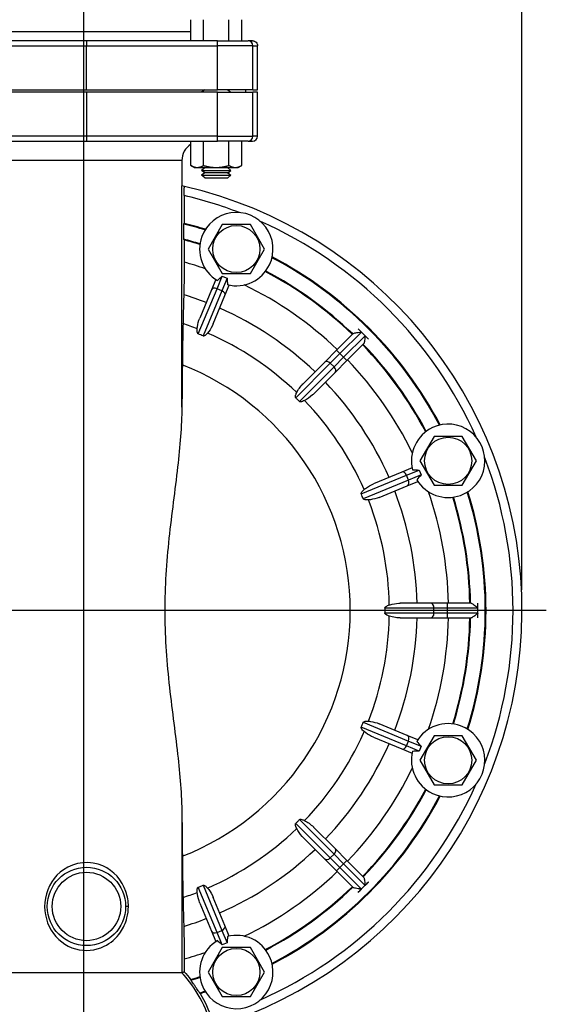
# Paper-space layout 'layout 1' of a CAD drawing. Units: inches. Extents: x -8.9 to 7.9, y 4.7 to 16.6.
# Drawn here: x -5.1 to -3.9, y 12.3 to 14.7 of the extents above; entities that cross this region are included whole.
import ezdxf

# ---------------------------------------------------------------- set-up
doc = ezdxf.new("R2010")
doc.units = ezdxf.units.IN
doc.header["$MEASUREMENT"] = 0
doc.layers.add('AM_BL', color=1, linetype='CONTINUOUS')
doc.layers.add('DIM', color=1, linetype='CONTINUOUS')
doc.layers.add('AM_VIS', color=7, linetype='CONTINUOUS', lineweight=30)
doc.styles.add('ROMANS', font='romans.shx', dxfattribs={"height": 0.125})
doc.dimstyles.new('AM_ANSI', dxfattribs={"dimtxt": 0.09375, "dimasz": 0.1, "dimexe": 0.1, "dimexo": 0.05, "dimgap": 0.06, "dimtad": 0, "dimtih": 1, "dimtoh": 1, "dimdec": 4, "dimzin": 7, "dimdsep": 46, "dimtxsty": 'ROMANS', "dimcen": 0, "dimclrd": 256, "dimclre": 256, "dimclrt": 2, "dimadec": 0, "dimazin": 2, "dimtp": 0.1, "dimtm": 0.1, "dimtfac": 0.71, "dimtdec": 4, "dimtofl": 0, "dimtmove": 0, "dimatfit": 3, "dimfxl": 0, "dimtolj": 1, "dimtzin": 7, "dimlwd": -1, "dimlwe": -1, "dimarcsym": 0})

# ---------------------------------------------------------------- blocks, each defined once
blk = doc.blocks.new('*D9')
at = {"layer": 'DIM'}
for p, q in [((-4.9761, 15.2355), (-4.9761, 15.4707)), ((-3.9271, 13.2881), (-3.9271, 15.4707)), ((-4.8761, 15.3707), (-4.6634, 15.3707)), ((-4.0271, 15.3707), (-4.2398, 15.3707))]:
    blk.add_line(p, q, dxfattribs=at)
for points in [[(-4.8761, 15.3873), (-4.8761, 15.354), (-4.9761, 15.3707)], [(-4.0271, 15.3873), (-4.0271, 15.354), (-3.9271, 15.3707)]]:
    blk.add_solid(points, dxfattribs=at)
at = {"layer": 'DIM', "color": 2, "insert": (-4.4516, 15.3707), "char_height": 0.125, "attachment_point": 5, "style": 'ROMANS'}
blk.add_mtext('\\A1;142', dxfattribs=at)
blk = doc.blocks.new('*D27')
at = {"layer": 'DIM'}
for p, q in [((-6.6093, 13.5553), (-6.6093, 15.7784)), ((-3.9271, 13.2881), (-3.9271, 15.7784)), ((-6.5093, 15.6784), (-5.4889, 15.6784)), ((-4.0271, 15.6784), (-5.0475, 15.6784))]:
    blk.add_line(p, q, dxfattribs=at)
for points in [[(-6.5093, 15.6951), (-6.5093, 15.6617), (-6.6093, 15.6784)], [(-4.0271, 15.6951), (-4.0271, 15.6617), (-3.9271, 15.6784)]]:
    blk.add_solid(points, dxfattribs=at)
at = {"layer": 'DIM', "color": 2, "insert": (-5.2682, 15.6784), "char_height": 0.125, "attachment_point": 5, "style": 'ROMANS'}
blk.add_mtext('\\A1;363', dxfattribs=at)

psp = doc.layouts.new('layout 1')

# ---------------------------------------------------------------- linework, layer by layer
at = {"layer": 'AM_BL'}
for p, q in [((-4.9761, 11.077), (-4.9761, 15.1855)), ((-3.8689, 13.2381), (-6.2999, 13.2381))]:
    psp.add_line(p, q, dxfattribs=at)
at = {"layer": 'AM_VIS'}
for p, q in [((-4.7202, 14.6034), (-4.7202, 14.654)), ((-4.6898, 14.6034), (-4.6898, 14.654)), ((-4.6289, 14.6034), (-4.6289, 14.654)), ((-4.5984, 14.6034), (-4.5984, 14.654)), ((-5.2199, 14.6259), (-4.7202, 14.6259)), ((-5.2839, 14.5916), (-4.9701, 14.5916)), ((-4.9701, 14.6034), (-5.2835, 14.6034)), ((-4.6567, 14.6034), (-4.9701, 14.6034)), ((-4.9701, 14.4862), (-4.9701, 14.5916)), ((-4.9701, 14.5916), (-4.6563, 14.5916)), ((-4.6567, 14.6034), (-4.5832, 14.6034)), ((-4.6563, 14.4862), (-4.6563, 14.5916)), ((-4.5715, 14.5916), (-4.6563, 14.5916)), ((-4.5723, 14.6034), (-4.5832, 14.6034)), ((-4.5715, 14.4862), (-4.5715, 14.5916)), ((-4.5715, 14.5916), (-4.5605, 14.5916)), ((-4.5605, 14.4862), (-4.5605, 14.5916)), ((-5.2839, 14.4862), (-4.9701, 14.4862)), ((-4.9701, 14.4803), (-5.2839, 14.4803)), ((-4.9701, 14.4862), (-4.6563, 14.4862)), ((-4.6563, 14.4803), (-4.9701, 14.4803)), ((-4.9701, 14.4803), (-4.9701, 14.3748)), ((-4.6869, 14.4862), (-4.6945, 14.4803)), ((-4.5715, 14.4862), (-4.6563, 14.4862)), ((-4.6563, 14.4803), (-4.5715, 14.4803)), ((-4.6563, 14.3748), (-4.6563, 14.4803)), ((-4.6318, 14.4862), (-4.6242, 14.4803)), ((-4.5892, 14.4862), (-4.5892, 14.4803)), ((-4.5715, 14.4862), (-4.5605, 14.4862)), ((-4.5605, 14.4803), (-4.5715, 14.4803)), ((-4.5715, 14.3748), (-4.5715, 14.4803)), ((-4.5605, 14.3748), (-4.5605, 14.4803)), ((-4.9701, 14.3748), (-5.2839, 14.3748)), ((-4.9701, 14.3748), (-4.9701, 14.3631)), ((-4.6563, 14.3748), (-4.9701, 14.3748)), ((-4.6563, 14.3748), (-4.5715, 14.3748)), ((-4.5605, 14.3748), (-4.5715, 14.3748)), ((-5.2835, 14.3631), (-4.9701, 14.3631)), ((-4.9701, 14.3631), (-4.6567, 14.3631)), ((-4.7202, 14.3046), (-4.7202, 14.3631)), ((-4.6898, 14.3046), (-4.6898, 14.3631)), ((-4.5832, 14.3631), (-4.6567, 14.3631)), ((-4.6289, 14.3046), (-4.6289, 14.3631)), ((-4.5984, 14.3046), (-4.5984, 14.3631)), ((-4.5832, 14.3631), (-4.5723, 14.3631)), ((-4.7415, 14.3162), (-5.1986, 14.3162)), ((-4.7415, 14.3162), (-4.7415, 14.2557)), ((-4.7121, 14.2999), (-4.7202, 14.3046)), ((-4.7121, 14.2999), (-4.705, 14.2999)), ((-4.705, 14.2999), (-4.6593, 14.2999)), ((-4.6869, 14.2987), (-4.6945, 14.2928)), ((-4.6869, 14.2987), (-4.6885, 14.2999)), ((-4.6318, 14.2987), (-4.6869, 14.2987)), ((-4.6593, 14.2999), (-4.6137, 14.2999)), ((-4.6318, 14.2987), (-4.6301, 14.2999)), ((-4.6318, 14.2987), (-4.6242, 14.2928)), ((-4.6137, 14.2999), (-4.6066, 14.2999)), ((-4.6066, 14.2999), (-4.5984, 14.3046)), ((-4.6945, 14.2928), (-4.6242, 14.2928)), ((-4.6869, 14.2869), (-4.6945, 14.2928)), ((-4.6869, 14.2869), (-4.6945, 14.2811)), ((-4.6945, 14.2811), (-4.6242, 14.2811)), ((-4.6869, 14.2752), (-4.6945, 14.2811)), ((-4.6318, 14.2869), (-4.6869, 14.2869)), ((-4.6869, 14.2752), (-4.6318, 14.2752)), ((-4.6318, 14.2869), (-4.6242, 14.2928)), ((-4.6318, 14.2869), (-4.6242, 14.2811)), ((-4.6318, 14.2752), (-4.6242, 14.2811)), ((-4.7416, 13.7256), (-4.7416, 14.2558)), ((-4.7367, 14.1642), (-4.736, 14.166)), ((-4.6451, 14.1628), (-4.679, 14.1043)), ((-4.5775, 14.1628), (-4.6451, 14.1628)), ((-4.5436, 14.1043), (-4.5775, 14.1628)), ((-4.679, 14.1043), (-4.6451, 14.0457)), ((-4.5775, 14.0457), (-4.5436, 14.1043)), ((-4.6575, 14.0093), (-4.645, 14.0394)), ((-4.6451, 14.0457), (-4.5775, 14.0457)), ((-4.645, 14.0394), (-4.6392, 14.037)), ((-4.6605, 14.0314), (-4.6709, 14.0064)), ((-4.6333, 14.0346), (-4.6458, 14.0045)), ((-4.6392, 14.037), (-4.6333, 14.0346)), ((-4.6384, 13.9929), (-4.628, 14.018)), ((-4.7023, 13.901), (-4.6575, 14.0093)), ((-4.6709, 14.0064), (-4.6988, 13.9389)), ((-4.6458, 14.0045), (-4.6907, 13.8961)), ((-4.6663, 13.9255), (-4.6384, 13.9929)), ((-4.6458, 14.0045), (-4.6575, 14.0093)), ((-4.3313, 13.9017), (-4.3711, 13.862)), ((-4.3631, 13.854), (-4.3116, 13.9055)), ((-4.3027, 13.8965), (-4.3542, 13.8451)), ((-4.3196, 13.9135), (-4.3197, 13.9133)), ((-4.3071, 13.901), (-4.3196, 13.9135)), ((-4.2947, 13.8886), (-4.3071, 13.901)), ((-4.3462, 13.8371), (-4.3064, 13.8769)), ((-4.2948, 13.8885), (-4.2947, 13.8886)), ((-4.3711, 13.862), (-4.3996, 13.8334)), ((-4.3861, 13.831), (-4.3631, 13.854)), ((-4.3631, 13.854), (-4.3711, 13.862)), ((-4.3542, 13.8451), (-4.3631, 13.854)), ((-4.4691, 13.7481), (-4.3861, 13.831)), ((-4.3996, 13.8334), (-4.4513, 13.7818)), ((-4.3772, 13.822), (-4.3861, 13.831)), ((-4.3542, 13.8451), (-4.3772, 13.822)), ((-4.3748, 13.8086), (-4.3462, 13.8371)), ((-4.3462, 13.8371), (-4.3542, 13.8451)), ((-4.3772, 13.822), (-4.4601, 13.7391)), ((-4.4264, 13.7569), (-4.3748, 13.8086)), ((-4.1378, 13.6555), (-4.1716, 13.5969)), ((-4.0701, 13.6555), (-4.1378, 13.6555)), ((-4.0363, 13.5969), (-4.0701, 13.6555)), ((-4.1716, 13.5969), (-4.1378, 13.5383)), ((-4.0701, 13.5383), (-4.0363, 13.5969)), ((-4.2152, 13.5698), (-4.2827, 13.5419)), ((-4.1902, 13.5802), (-4.2152, 13.5698)), ((-4.2037, 13.5624), (-4.1736, 13.5749)), ((-4.1736, 13.5749), (-4.1688, 13.5632)), ((-4.3121, 13.5175), (-4.2037, 13.5624)), ((-4.1989, 13.5507), (-4.3072, 13.5058)), ((-4.1989, 13.5507), (-4.2037, 13.5624)), ((-4.2018, 13.5373), (-4.1768, 13.5477)), ((-4.1688, 13.5632), (-4.1989, 13.5507)), ((-4.2692, 13.5094), (-4.2018, 13.5373)), ((-4.1378, 13.5383), (-4.0701, 13.5383)), ((-4.2552, 13.2444), (-4.1379, 13.2444)), ((-4.1458, 13.2557), (-4.2188, 13.2557)), ((-4.1054, 13.2557), (-4.1458, 13.2557)), ((-4.1379, 13.2444), (-4.1054, 13.2444)), ((-4.1379, 13.2318), (-4.1379, 13.2444)), ((-4.1054, 13.2444), (-4.1054, 13.2557)), ((-4.0491, 13.2557), (-4.1054, 13.2557)), ((-4.1054, 13.2444), (-4.0326, 13.2444)), ((-4.1054, 13.2318), (-4.1054, 13.2444)), ((-4.0326, 13.2557), (-4.0327, 13.2557)), ((-4.0326, 13.2381), (-4.0326, 13.2557)), ((-4.0326, 13.2205), (-4.0326, 13.2381)), ((-4.1379, 13.2318), (-4.2552, 13.2318)), ((-4.2188, 13.2205), (-4.1458, 13.2205)), ((-4.1458, 13.2205), (-4.1054, 13.2205)), ((-4.1054, 13.2318), (-4.1379, 13.2318)), ((-4.1054, 13.2205), (-4.1054, 13.2318)), ((-4.0326, 13.2318), (-4.1054, 13.2318)), ((-4.1054, 13.2205), (-4.0491, 13.2205)), ((-4.0327, 13.2205), (-4.0326, 13.2205)), ((-4.2037, 12.9138), (-4.3121, 12.9587)), ((-4.3072, 12.9704), (-4.1989, 12.9255)), ((-4.2018, 12.9389), (-4.2692, 12.9669)), ((-4.2827, 12.9344), (-4.2152, 12.9064)), ((-4.1768, 12.9285), (-4.2018, 12.9389)), ((-4.1378, 12.9379), (-4.1716, 12.8794)), ((-4.0701, 12.9379), (-4.1378, 12.9379)), ((-4.0363, 12.8794), (-4.0701, 12.9379)), ((-4.2152, 12.9064), (-4.1902, 12.8961)), ((-4.2037, 12.9138), (-4.1989, 12.9255)), ((-4.1736, 12.9014), (-4.2037, 12.9138)), ((-4.1989, 12.9255), (-4.1688, 12.9131)), ((-4.1688, 12.9131), (-4.1736, 12.9014)), ((-4.1716, 12.8794), (-4.1378, 12.8208)), ((-4.0701, 12.8208), (-4.0363, 12.8794)), ((-4.1378, 12.8208), (-4.0701, 12.8208)), ((-4.7416, 12.7506), (-4.7416, 12.3704)), ((-4.3861, 12.6453), (-4.4691, 12.7282)), ((-4.4601, 12.7371), (-4.3772, 12.6542)), ((-4.3748, 12.6677), (-4.4264, 12.7193)), ((-4.4513, 12.6945), (-4.3996, 12.6428)), ((-4.3861, 12.6453), (-4.3772, 12.6542)), ((-4.3772, 12.6542), (-4.3542, 12.6312)), ((-4.3462, 12.6391), (-4.3748, 12.6677)), ((-4.3996, 12.6428), (-4.3711, 12.6143)), ((-4.3631, 12.6222), (-4.3861, 12.6453)), ((-4.3631, 12.6222), (-4.3542, 12.6312)), ((-4.3542, 12.6312), (-4.3462, 12.6391)), ((-4.3542, 12.6312), (-4.3027, 12.5797)), ((-4.3064, 12.5994), (-4.3462, 12.6391)), ((-4.3711, 12.6143), (-4.3631, 12.6222)), ((-4.3711, 12.6143), (-4.3313, 12.5745)), ((-4.3116, 12.5707), (-4.3631, 12.6222)), ((-4.6575, 12.4669), (-4.7023, 12.5753)), ((-4.6907, 12.5801), (-4.6458, 12.4718)), ((-4.3196, 12.5628), (-4.3071, 12.5752)), ((-4.3071, 12.5752), (-4.2947, 12.5876)), ((-4.2947, 12.5876), (-4.2948, 12.5878)), ((-4.3197, 12.5629), (-4.3196, 12.5628)), ((-4.8697, 12.5291), (-4.8763, 12.5291)), ((-4.6988, 12.5373), (-4.6709, 12.4698)), ((-4.6384, 12.4833), (-4.6663, 12.5507)), ((-4.628, 12.4583), (-4.6384, 12.4833)), ((-4.6709, 12.4698), (-4.6605, 12.4448)), ((-4.6575, 12.4669), (-4.6458, 12.4718)), ((-4.645, 12.4368), (-4.6575, 12.4669)), ((-4.6458, 12.4718), (-4.6333, 12.4417)), ((-4.6333, 12.4417), (-4.645, 12.4368)), ((-4.6451, 12.4306), (-4.679, 12.372)), ((-4.5775, 12.4306), (-4.6451, 12.4306)), ((-4.5436, 12.372), (-4.5775, 12.4306)), ((-4.7416, 12.3703), (-5.1985, 12.3703)), ((-4.7416, 12.3703), (-4.7416, 12.3704)), ((-4.679, 12.372), (-4.6451, 12.3134)), ((-4.5775, 12.3134), (-4.5436, 12.372)), ((-4.6451, 12.3134), (-4.5775, 12.3134))]:
    psp.add_line(p, q, dxfattribs=at)
for centre, radius in [((-4.6113, 14.1043), 0.0565), ((-4.1039, 13.5969), 0.0565), ((-4.1039, 12.8794), 0.0565), ((-4.9701, 12.5291), 0.0938), ((-4.9701, 12.5291), 0.082), ((-4.6113, 12.372), 0.0565)]:
    psp.add_circle(centre, radius, dxfattribs=at)
for centre, radius, start, end in [((-4.6947, 14.3162), 0.0469, 123.0187, 180), ((-4.9701, 13.2381), 1.043, 77.0056, 77.3457), ((-4.9701, 13.2381), 1.043, 287.0645, 77.0056), ((-4.9701, 13.2381), 1.0216, 68.9999, 76.752), ((-4.6113, 14.1043), 0.0879, 334.8133, 160.1867), ((-4.9701, 13.2381), 0.9551, 72.7165, 75.855), ((-4.9701, 13.2381), 0.9569, 72.6872, 75.8448), ((-4.9701, 13.2381), 1.0216, 23.9999, 66.0001), ((-4.6113, 14.1043), 0.0879, 160.1867, 239.0952), ((-4.9701, 13.2381), 0.9199, 72.8151, 75.3033), ((-4.9701, 13.2381), 0.9183, 72.7978, 75.2397), ((-4.9701, 13.2381), 0.9569, 27.6872, 62.3128), ((-4.9701, 13.2381), 0.867, 70.8395, 74.3514), ((-4.6113, 14.1043), 0.0879, 255.9048, 334.8133), ((-4.9701, 13.2381), 0.9551, 27.7165, 62.2835), ((-4.9701, 13.2381), 0.9183, 46.0969, 62.2022), ((-4.9701, 13.2381), 0.9199, 46.0949, 62.1849), ((-4.9701, 13.2381), 0.867, 46.1617, 64.1605), ((-4.9701, 13.2381), 0.7918, 68.7721, 72.8875), ((-4.9701, 13.2381), 0.7918, 46.2721, 66.2279), ((-4.9701, 13.2381), 0.7254, 68.5575, 71.4195), ((-4.9701, 13.2381), 0.7254, 46.0575, 66.4425), ((-4.9701, 13.2381), 0.9375, 45.3867, 46.0744), ((-4.9701, 13.2381), 0.9375, 43.9256, 44.6133), ((-4.9701, 13.2381), 0.9183, 27.7978, 43.9031), ((-4.9701, 13.2381), 0.9199, 27.8151, 43.9051), ((-4.9701, 13.2381), 0.6318, 291.3033, 68.6967), ((-4.9701, 13.2381), 0.867, 25.8395, 43.8383), ((-4.9701, 13.2381), 0.7918, 23.7721, 43.7279), ((-4.9701, 13.2381), 0.7254, 23.5575, 43.9425), ((-4.1039, 13.5969), 0.0879, 289.8133, 115.1867), ((-4.1039, 13.5969), 0.0879, 115.1867, 194.0952), ((-4.9701, 13.2381), 1.0216, 338.9999, 21.0001), ((-4.1039, 13.5969), 0.0879, 210.9048, 289.8133), ((-4.9701, 13.2381), 0.7918, 1.2721, 21.2279), ((-4.9701, 13.2381), 0.867, 1.1617, 19.1605), ((-4.9701, 13.2381), 0.9551, 342.7165, 17.2835), ((-4.9701, 13.2381), 0.9569, 342.6872, 17.3128), ((-4.9701, 13.2381), 0.7254, 21.1114, 21.4425), ((-4.9701, 13.2381), 0.7254, 1.0575, 21.1114), ((-4.9701, 13.2381), 0.9183, 1.0969, 17.2022), ((-4.9701, 13.2381), 0.9199, 1.0949, 17.1849), ((-4.9701, 13.2381), 0.9375, 0.3867, 1.0744), ((-4.9701, 13.2381), 0.7254, 338.5575, 358.9425), ((-4.9701, 13.2381), 0.7918, 338.7721, 358.7279), ((-4.9701, 13.2381), 0.867, 340.8395, 358.8383), ((-4.9701, 13.2381), 0.9183, 342.7978, 358.9031), ((-4.9701, 13.2381), 0.9199, 342.8151, 358.9051), ((-4.9701, 13.2381), 0.9375, 358.9256, 359.6133), ((-4.1039, 12.8794), 0.0879, 70.1867, 149.0952), ((-4.1039, 12.8794), 0.0879, 244.8133, 70.1867), ((-4.9701, 13.2381), 0.7254, 316.0575, 336.1114), ((-4.9701, 13.2381), 0.7254, 336.1114, 336.4425), ((-4.9701, 13.2381), 0.7918, 316.2721, 336.2279), ((-4.1039, 12.8794), 0.0879, 165.9048, 244.8133), ((-4.9701, 13.2381), 0.867, 316.1617, 334.1605), ((-4.9701, 13.2381), 1.0216, 293.9999, 336.0001), ((-4.9701, 13.2381), 0.9551, 297.7165, 332.2835), ((-4.9701, 13.2381), 0.9569, 297.6872, 332.3128), ((-4.9701, 13.2381), 0.9183, 316.0969, 332.2022), ((-4.9701, 13.2381), 0.9199, 316.0949, 332.1849), ((-4.9701, 13.2381), 0.7254, 293.5575, 313.9425), ((-4.9701, 13.2381), 0.7918, 293.7721, 313.7279), ((-4.9701, 13.2381), 0.867, 295.8395, 313.8383), ((-4.9701, 13.2381), 0.9183, 297.7978, 313.9031), ((-4.9701, 13.2381), 0.9199, 297.8151, 313.9051), ((-4.9701, 13.2381), 0.9375, 315.3867, 316.0744), ((-4.9701, 13.2381), 0.7254, 288.5805, 291.4425), ((-4.9701, 13.2381), 0.9375, 313.9256, 314.6133), ((-4.9701, 13.2381), 0.7918, 287.1125, 291.2279), ((-4.6113, 12.372), 0.0879, 25.1867, 104.0952), ((-4.6113, 12.372), 0.0879, 120.9048, 199.8133), ((-4.9701, 13.2381), 0.867, 285.6486, 289.1605), ((-4.6113, 12.372), 0.0879, 199.8133, 25.1867), ((-4.9701, 12.16), 0.3105, 14.7963, 42.6399), ((-4.9701, 12.16), 0.3105, 14.796, 42.6296), ((-4.9701, 13.2381), 0.9183, 285.7491, 287.2022), ((-4.9701, 13.2381), 0.9199, 285.7539, 287.1849), ((-4.9701, 13.2381), 0.9551, 286.459, 287.2835), ((-4.9701, 13.2381), 0.9569, 286.5255, 287.3128)]:
    psp.add_arc(centre, radius, start, end, dxfattribs=at)
for centre, major_axis, ratio, start_param, end_param in [((-4.6567, 14.5916), (0, 0.0117), 0.034899, 4.712389, 6.283185), ((-4.5832, 14.5916), (0, 0.0117), 0.999391, 4.712389, 6.283185), ((-4.6567, 14.3748), (0, 0.0117), 0.034899, 3.141593, 4.712389), ((-4.5832, 14.3748), (0, 0.0117), 0.999391, 3.141593, 4.712389), ((-4.5723, 14.3748), (0.0117, 0), 0.999391, 4.712389, 6.283185), ((-4.6605, 14.0021), (-0.0104, 0.0043), 0.694658, 4.712389, 6.283185), ((-4.6488, 13.9972), (-0.0104, 0.0043), 0.694658, 3.141593, 4.712389), ((-4.7252, 13.2381), (0, 1.056), 0.017452, 0.979531, 1.090901), ((-4.3917, 13.8255), (-0.00795, 0.00795), 0.694658, 4.712389, 6.283185), ((-4.3827, 13.8165), (-0.00795, 0.00795), 0.694658, 3.141593, 4.712389), ((-4.2109, 13.5594), (-0.0043, 0.0104), 0.694658, 4.712389, 6.283185), ((-4.2061, 13.5477), (-0.0043, 0.0104), 0.694658, 3.141593, 4.712389), ((-4.1458, 13.2444), (0, 0.0112), 0.694658, 4.712389, 6.283185), ((-4.1458, 13.2318), (0, 0.0112), 0.694658, 3.141593, 4.712389), ((-4.2061, 12.9285), (0.0043, 0.0104), 0.694658, 4.712389, 6.283185), ((-4.2109, 12.9168), (0.0043, 0.0104), 0.694658, 3.141593, 4.712389), ((-4.7252, 13.2381), (0, 1.056), 0.017452, 2.050692, 2.162061), ((-4.3827, 12.6597), (0.00795, 0.00795), 0.694658, 4.712389, 6.283185), ((-4.3917, 12.6508), (0.00795, 0.00795), 0.694658, 3.141593, 4.712389), ((-4.6488, 12.479), (0.0104, 0.0043), 0.694658, 4.712389, 6.283185), ((-4.6605, 12.4741), (0.0104, 0.0043), 0.694658, 3.141593, 4.712389)]:
    psp.add_ellipse(centre, major_axis=major_axis, ratio=ratio, start_param=start_param, end_param=end_param, dxfattribs=at)
for points, knots in [([(-4.9701, 14.6034), (-4.9701, 14.6034), (-4.9701, 14.6034), (-4.9701, 14.6033), (-4.9701, 14.603), (-4.9701, 14.6018), (-4.9701, 14.6009), (-4.9701, 14.5988), (-4.9701, 14.5975), (-4.9701, 14.5947), (-4.9701, 14.5932), (-4.9701, 14.5916)], [-0.00046647, -0.00046647, -0.00046647, -0.00046647, 0, 0, 0.02481256, 0.02481256, 0.04923783, 0.04923783, 0.07364764, 0.07364764, 0.09804961, 0.09804961, 0.09804961, 0.09804961]), ([(-4.5723, 14.6034), (-4.5722, 14.6034), (-4.5722, 14.6034), (-4.5706, 14.6033), (-4.5691, 14.603), (-4.5662, 14.6018), (-4.565, 14.6009), (-4.5628, 14.5988), (-4.562, 14.5975), (-4.5608, 14.5947), (-4.5605, 14.5932), (-4.5605, 14.5916)], [-0.00037129, -0.00037129, -0.00037129, -0.00037129, 0, 0, 0.02490863, 0.02490863, 0.04933391, 0.04933391, 0.07374374, 0.07374374, 0.09814572, 0.09814572, 0.09814572, 0.09814572]), ([(-4.736, 14.2325), (-4.7359, 14.235), (-4.7359, 14.2376), (-4.7359, 14.2424), (-4.7359, 14.2454), (-4.7358, 14.2496), (-4.7357, 14.2515), (-4.7357, 14.2537), (-4.7356, 14.2544), (-4.7355, 14.2544)], [-0.1765695, -0.1765695, -0.1765695, -0.1765695, -0.1394639, -0.1394639, -0.0922971, -0.0922971, -0.0458915, -0.0458915, 0, 0, 0, 0]), ([(-4.7367, 14.128), (-4.7367, 14.1281), (-4.7367, 14.1286), (-4.7368, 14.1302), (-4.7368, 14.1317), (-4.7369, 14.1348), (-4.7369, 14.1371), (-4.7369, 14.1412), (-4.737, 14.1439), (-4.737, 14.1484), (-4.7369, 14.1511), (-4.7369, 14.1552), (-4.7369, 14.1574), (-4.7368, 14.1606), (-4.7368, 14.162), (-4.7367, 14.1636), (-4.7367, 14.1641), (-4.7367, 14.1642)], [0.2870426, 0.2870426, 0.2870426, 0.2870426, 0.3166042, 0.3166042, 0.3516363, 0.3516363, 0.3873727, 0.3873727, 0.423591, 0.423591, 0.4594873, 0.4594873, 0.4947234, 0.4947234, 0.5298354, 0.5298354, 0.5596699, 0.5596699, 0.5596699, 0.5596699]), ([(-4.7362, 14.073), (-4.7362, 14.0695), (-4.7362, 14.0658), (-4.7362, 14.0557), (-4.7363, 14.0494), (-4.7363, 14.0382), (-4.7364, 14.0323), (-4.7365, 14.0214), (-4.7366, 14.0163), (-4.7367, 14.0079), (-4.7368, 14.0038), (-4.737, 13.9982), (-4.737, 13.9965), (-4.7371, 13.9949)], [0.7981083, 0.7981083, 0.7981083, 0.7981083, 0.8517291, 0.8517291, 0.9490946, 0.9490946, 1.0446797, 1.0446797, 1.1402648, 1.1402648, 1.2334612, 1.2334612, 1.283948, 1.283948, 1.283948, 1.283948]), ([(-4.7371, 13.9949), (-4.7373, 13.9881), (-4.7375, 13.981), (-4.7381, 13.9587), (-4.7386, 13.9425), (-4.7389, 13.9257)], [20.8284308, 20.8284308, 20.8284308, 20.8284308, 21.0404676, 21.0404676, 21.4548835, 21.4548835, 21.4548835, 21.4548835]), ([(-4.7389, 13.9257), (-4.7391, 13.917), (-4.7393, 13.9076), (-4.7399, 13.8758), (-4.7402, 13.8514), (-4.7405, 13.8267)], [16.6917228, 16.6917228, 16.6917228, 16.6917228, 16.903194, 16.903194, 17.3681485, 17.3681485, 17.3681485, 17.3681485]), ([(-4.7049, 13.9133), (-4.7048, 13.9149), (-4.7046, 13.9166), (-4.7034, 13.9251), (-4.7015, 13.9325), (-4.6988, 13.9389)], [-0.7953708, -0.7953708, -0.7953708, -0.7953708, -0.7705698, -0.7705698, -0.6765382, -0.6765382, -0.6765382, -0.6765382]), ([(-4.6663, 13.9255), (-4.6669, 13.924), (-4.6677, 13.9224), (-4.6718, 13.914), (-4.6762, 13.9076), (-4.6802, 13.903)], [-0.2365464, -0.2365464, -0.2365464, -0.2365464, -0.2084888, -0.2084888, -0.0880483, -0.0880483, -0.0880483, -0.0880483]), ([(-4.7023, 13.901), (-4.7024, 13.901), (-4.7024, 13.901), (-4.7026, 13.9011), (-4.7027, 13.9011), (-4.7031, 13.9014), (-4.7033, 13.9016), (-4.7035, 13.9018), (-4.7036, 13.9019), (-4.7037, 13.9021), (-4.7042, 13.903), (-4.7046, 13.9042), (-4.705, 13.9077), (-4.7051, 13.9103), (-4.7049, 13.9133)], [-0.00787094, -0.00787094, -0.00787094, -0.00787094, -0.00768698, -0.00768698, -0.00460998, -0.00460998, 0, 0, 0, 0.00323811, 0.00323811, 0.02178599, 0.02178599, 0.0457941, 0.0457941, 0.0457941, 0.0457941]), ([(-4.6907, 13.8961), (-4.6926, 13.897), (-4.6946, 13.8979), (-4.6984, 13.8995), (-4.7003, 13.9002), (-4.7023, 13.901)], [1.01429558, 1.01429558, 1.01429558, 1.01429558, 1.04724944, 1.04724944, 1.0802033, 1.0802033, 1.0802033, 1.0802033]), ([(-4.6802, 13.903), (-4.6814, 13.9016), (-4.6827, 13.9003), (-4.685, 13.8981), (-4.6865, 13.8969), (-4.6883, 13.8962), (-4.6887, 13.896), (-4.6894, 13.8959), (-4.6896, 13.8959), (-4.69, 13.8959), (-4.6902, 13.896), (-4.6905, 13.8961), (-4.6906, 13.8961), (-4.6907, 13.8961)], [-0.06632205, -0.06632205, -0.06632205, -0.06632205, -0.04217268, -0.04217268, -0.01631929, -0.01631929, -0.00949867, -0.00949867, -0.00575462, -0.00575462, -0.00295635, -0.00295635, -0.00154768, -0.00154768, -0.00154768, -0.00154768]), ([(-4.3313, 13.9017), (-4.3313, 13.9018), (-4.3312, 13.9018), (-4.3308, 13.9022), (-4.3301, 13.9025), (-4.3281, 13.9031), (-4.3267, 13.9034), (-4.3233, 13.904), (-4.3213, 13.9043), (-4.3169, 13.9049), (-4.3146, 13.9052), (-4.3121, 13.9054), (-4.3119, 13.9055), (-4.3116, 13.9055)], [-0.1274586, -0.1274586, -0.1274586, -0.1274586, -0.1249535, -0.1249535, -0.1024525, -0.1024525, -0.0729907, -0.0729907, -0.0369874, -0.0369874, 0, 0, 0.0035493, 0.0035493, 0.0035493, 0.0035493]), ([(-4.3027, 13.8965), (-4.3027, 13.8963), (-4.3027, 13.8961), (-4.303, 13.8935), (-4.3033, 13.8911), (-4.3039, 13.8866), (-4.3042, 13.8845), (-4.3048, 13.8811), (-4.3051, 13.8798), (-4.3057, 13.8779), (-4.306, 13.8773), (-4.3064, 13.8769), (-4.3064, 13.8769), (-4.3064, 13.8769)], [-0.4511701, -0.4511701, -0.4511701, -0.4511701, -0.4476233, -0.4476233, -0.4093152, -0.4093152, -0.3720873, -0.3720873, -0.3433484, -0.3433484, -0.3211859, -0.3211859, -0.3202344, -0.3202344, -0.3202344, -0.3202344]), ([(-4.4667, 13.7604), (-4.4634, 13.7671), (-4.4578, 13.7751), (-4.4515, 13.7816), (-4.4514, 13.7817), (-4.4513, 13.7818)], [-0.7022778, -0.7022778, -0.7022778, -0.7022778, -0.5844988, -0.5844988, -0.5824102, -0.5824102, -0.5824102, -0.5824102]), ([(-4.4691, 13.7481), (-4.4691, 13.7481), (-4.4691, 13.7481), (-4.4692, 13.7482), (-4.4693, 13.7484), (-4.4696, 13.7488), (-4.4697, 13.749), (-4.4698, 13.7493), (-4.4698, 13.7495), (-4.4699, 13.7497), (-4.47, 13.7509), (-4.4698, 13.7523), (-4.4688, 13.7558), (-4.4679, 13.758), (-4.4667, 13.7604)], [-0.00761583, -0.00761583, -0.00761583, -0.00761583, -0.00753385, -0.00753385, -0.00463847, -0.00463847, 0, 0, 0, 0.0039116, 0.0039116, 0.02580399, 0.02580399, 0.04946401, 0.04946401, 0.04946401, 0.04946401]), ([(-4.4264, 13.7569), (-4.4271, 13.7563), (-4.4278, 13.7556), (-4.4347, 13.7491), (-4.4419, 13.7443), (-4.4478, 13.7415)], [-0.1897341, -0.1897341, -0.1897341, -0.1897341, -0.1775477, -0.1775477, -0.0737951, -0.0737951, -0.0737951, -0.0737951]), ([(-4.4601, 13.7391), (-4.4616, 13.7407), (-4.463, 13.7422), (-4.466, 13.7451), (-4.4675, 13.7466), (-4.4691, 13.7481)], [1.01429558, 1.01429558, 1.01429558, 1.01429558, 1.04724944, 1.04724944, 1.0802033, 1.0802033, 1.0802033, 1.0802033]), ([(-4.4478, 13.7415), (-4.4496, 13.7406), (-4.4512, 13.7399), (-4.4542, 13.7388), (-4.4561, 13.7383), (-4.458, 13.7383), (-4.4584, 13.7383), (-4.459, 13.7384), (-4.4592, 13.7385), (-4.4596, 13.7387), (-4.4598, 13.7388), (-4.46, 13.739), (-4.4601, 13.739), (-4.4601, 13.7391)], [-0.06714325, -0.06714325, -0.06714325, -0.06714325, -0.0422554, -0.0422554, -0.01615833, -0.01615833, -0.00947486, -0.00947486, -0.0057615, -0.0057615, -0.00296459, -0.00296459, -0.00154963, -0.00154963, -0.00154963, -0.00154963]), ([(-4.7416, 13.7256), (-4.742, 13.6797), (-4.7462, 13.6317), (-4.7581, 13.5266), (-4.7663, 13.4691), (-4.7787, 13.3534), (-4.7827, 13.2951), (-4.7827, 13.2381)], [2.533037, 2.533037, 2.533037, 2.533037, 3.338389, 3.338389, 4.250281, 4.250281, 5.162174, 5.162174, 5.162174, 5.162174]), ([(-4.3121, 13.5175), (-4.3121, 13.5175), (-4.3121, 13.5175), (-4.3121, 13.5177), (-4.3122, 13.5179), (-4.3123, 13.5184), (-4.3123, 13.5187), (-4.3122, 13.5189), (-4.3122, 13.5191), (-4.3122, 13.5192), (-4.3119, 13.5202), (-4.3114, 13.5212), (-4.3093, 13.5241), (-4.3074, 13.526), (-4.3051, 13.528)], [-0.00786306, -0.00786306, -0.00786306, -0.00786306, -0.00768367, -0.00768367, -0.00461249, -0.00461249, 0, 0, 0, 0.00298565, 0.00298565, 0.02084248, 0.02084248, 0.04511861, 0.04511861, 0.04511861, 0.04511861]), ([(-4.3051, 13.528), (-4.304, 13.529), (-4.3028, 13.53), (-4.296, 13.5352), (-4.2893, 13.5391), (-4.2827, 13.5419)], [-0.7883768, -0.7883768, -0.7883768, -0.7883768, -0.7657045, -0.7657045, -0.6704747, -0.6704747, -0.6704747, -0.6704747]), ([(-4.3072, 13.5058), (-4.308, 13.5079), (-4.3087, 13.5098), (-4.3103, 13.5136), (-4.3112, 13.5156), (-4.3121, 13.5175)], [1.01429558, 1.01429558, 1.01429558, 1.01429558, 1.04724944, 1.04724944, 1.0802033, 1.0802033, 1.0802033, 1.0802033]), ([(-4.2949, 13.5033), (-4.2968, 13.5032), (-4.2986, 13.5031), (-4.3018, 13.5033), (-4.3037, 13.5035), (-4.3055, 13.5042), (-4.3059, 13.5044), (-4.3064, 13.5048), (-4.3066, 13.5049), (-4.3069, 13.5053), (-4.307, 13.5054), (-4.3071, 13.5057), (-4.3072, 13.5057), (-4.3072, 13.5058)], [-0.06932365, -0.06932365, -0.06932365, -0.06932365, -0.04385442, -0.04385442, -0.0167441, -0.0167441, -0.00966025, -0.00966025, -0.0058147, -0.0058147, -0.00297169, -0.00297169, -0.00155189, -0.00155189, -0.00155189, -0.00155189]), ([(-4.2692, 13.5094), (-4.2708, 13.5087), (-4.2724, 13.5081), (-4.2813, 13.5051), (-4.2889, 13.5037), (-4.2949, 13.5033)], [-0.2287462, -0.2287462, -0.2287462, -0.2287462, -0.201358, -0.201358, -0.0856593, -0.0856593, -0.0856593, -0.0856593]), ([(-4.7827, 13.2381), (-4.7827, 13.1811), (-4.7787, 13.1228), (-4.7663, 13.0071), (-4.7581, 12.9496), (-4.7462, 12.8446), (-4.742, 12.7966), (-4.7416, 12.7506)], [0.947838, 0.947838, 0.947838, 0.947838, 1.85973, 1.85973, 2.771623, 2.771623, 3.576975, 3.576975, 3.576975, 3.576975]), ([(-4.2552, 13.2444), (-4.2552, 13.2445), (-4.2552, 13.2445), (-4.2552, 13.2447), (-4.2552, 13.2449), (-4.2551, 13.2453), (-4.255, 13.2456), (-4.2549, 13.2458), (-4.2548, 13.2459), (-4.2548, 13.2459), (-4.2543, 13.2467), (-4.2535, 13.2474), (-4.2505, 13.2493), (-4.2478, 13.2505), (-4.2448, 13.2515)], [-0.00773534, -0.00773534, -0.00773534, -0.00773534, -0.00746893, -0.00746893, -0.00445481, -0.00445481, 0, 0, 0, 0.00156783, 0.00156783, 0.01741061, 0.01741061, 0.04348497, 0.04348497, 0.04348497, 0.04348497]), ([(-4.2552, 13.2318), (-4.2551, 13.2339), (-4.2551, 13.2361), (-4.2551, 13.2402), (-4.2551, 13.2423), (-4.2552, 13.2444)], [1.01429558, 1.01429558, 1.01429558, 1.01429558, 1.04724944, 1.04724944, 1.0802033, 1.0802033, 1.0802033, 1.0802033]), ([(-4.2448, 13.2515), (-4.2441, 13.2518), (-4.2433, 13.252), (-4.2366, 13.254), (-4.2292, 13.2553), (-4.2209, 13.2557), (-4.2198, 13.2557), (-4.2188, 13.2557)], [-0.6634418, -0.6634418, -0.6634418, -0.6634418, -0.650122, -0.650122, -0.5480437, -0.5480437, -0.5331394, -0.5331394, -0.5331394, -0.5331394]), ([(-4.0491, 13.2557), (-4.049, 13.2557), (-4.0488, 13.2557), (-4.0479, 13.2555), (-4.047, 13.255), (-4.0448, 13.2538), (-4.0435, 13.2528), (-4.0408, 13.2508), (-4.0393, 13.2497), (-4.0364, 13.2475), (-4.035, 13.2463), (-4.0332, 13.2449), (-4.0329, 13.2447), (-4.0326, 13.2444)], [-0.1247289, -0.1247289, -0.1247289, -0.1247289, -0.117503, -0.117503, -0.0911301, -0.0911301, -0.0604713, -0.0604713, -0.029857, -0.029857, 0, 0, 0.0062425, 0.0062425, 0.0062425, 0.0062425]), ([(-4.2448, 13.2247), (-4.2461, 13.2252), (-4.2472, 13.2256), (-4.25, 13.2268), (-4.2524, 13.2279), (-4.2542, 13.2295), (-4.2545, 13.2299), (-4.2549, 13.2305), (-4.255, 13.2307), (-4.2552, 13.2311), (-4.2552, 13.2313), (-4.2552, 13.2316), (-4.2552, 13.2317), (-4.2552, 13.2318)], [-0.08901341, -0.08901341, -0.08901341, -0.08901341, -0.06275846, -0.06275846, -0.0200976, -0.0200976, -0.01068699, -0.01068699, -0.00613457, -0.00613457, -0.00303759, -0.00303759, -0.00157021, -0.00157021, -0.00157021, -0.00157021]), ([(-4.2188, 13.2205), (-4.2225, 13.2205), (-4.2263, 13.2208), (-4.2355, 13.2221), (-4.2407, 13.2233), (-4.2448, 13.2247)], [-0.2434063, -0.2434063, -0.2434063, -0.2434063, -0.1800964, -0.1800964, -0.0872308, -0.0872308, -0.0872308, -0.0872308]), ([(-4.0326, 13.2318), (-4.0329, 13.2315), (-4.0332, 13.2313), (-4.035, 13.2298), (-4.0366, 13.2286), (-4.0396, 13.2263), (-4.0411, 13.2251), (-4.0439, 13.2232), (-4.0451, 13.2223), (-4.0472, 13.2211), (-4.048, 13.2207), (-4.0488, 13.2206), (-4.049, 13.2205), (-4.0491, 13.2205)], [-0.4940886, -0.4940886, -0.4940886, -0.4940886, -0.4870197, -0.4870197, -0.4516211, -0.4516211, -0.4152092, -0.4152092, -0.3814146, -0.3814146, -0.352709, -0.352709, -0.3457786, -0.3457786, -0.3457786, -0.3457786]), ([(-4.3051, 12.9482), (-4.3066, 12.9495), (-4.3079, 12.9508), (-4.31, 12.9531), (-4.3112, 12.9546), (-4.312, 12.9564), (-4.3122, 12.9568), (-4.3123, 12.9574), (-4.3123, 12.9577), (-4.3122, 12.9581), (-4.3122, 12.9583), (-4.3121, 12.9585), (-4.3121, 12.9586), (-4.3121, 12.9587)], [-0.06632205, -0.06632205, -0.06632205, -0.06632205, -0.04217268, -0.04217268, -0.01631929, -0.01631929, -0.00949867, -0.00949867, -0.00575462, -0.00575462, -0.00295635, -0.00295635, -0.00154768, -0.00154768, -0.00154768, -0.00154768]), ([(-4.3121, 12.9587), (-4.3112, 12.9607), (-4.3103, 12.9626), (-4.3087, 12.9664), (-4.308, 12.9684), (-4.3072, 12.9704)], [1.01429558, 1.01429558, 1.01429558, 1.01429558, 1.04724944, 1.04724944, 1.0802033, 1.0802033, 1.0802033, 1.0802033]), ([(-4.3072, 12.9704), (-4.3072, 12.9704), (-4.3072, 12.9704), (-4.3071, 12.9706), (-4.307, 12.9708), (-4.3068, 12.9712), (-4.3066, 12.9714), (-4.3064, 12.9715), (-4.3062, 12.9716), (-4.3061, 12.9717), (-4.3052, 12.9723), (-4.304, 12.9726), (-4.3005, 12.9731), (-4.2978, 12.9731), (-4.2949, 12.9729)], [-0.00787094, -0.00787094, -0.00787094, -0.00787094, -0.00768698, -0.00768698, -0.00460998, -0.00460998, 0, 0, 0, 0.00323811, 0.00323811, 0.02178599, 0.02178599, 0.0457941, 0.0457941, 0.0457941, 0.0457941]), ([(-4.2949, 12.9729), (-4.2933, 12.9728), (-4.2915, 12.9727), (-4.283, 12.9714), (-4.2757, 12.9695), (-4.2692, 12.9669)], [-0.7953708, -0.7953708, -0.7953708, -0.7953708, -0.7705698, -0.7705698, -0.6765382, -0.6765382, -0.6765382, -0.6765382]), ([(-4.2827, 12.9344), (-4.2842, 12.935), (-4.2858, 12.9357), (-4.2942, 12.9399), (-4.3006, 12.9442), (-4.3051, 12.9482)], [-0.2365464, -0.2365464, -0.2365464, -0.2365464, -0.2084888, -0.2084888, -0.0880483, -0.0880483, -0.0880483, -0.0880483]), ([(-4.4667, 12.7158), (-4.4676, 12.7176), (-4.4683, 12.7193), (-4.4694, 12.7223), (-4.4699, 12.7241), (-4.4699, 12.726), (-4.4699, 12.7265), (-4.4697, 12.7271), (-4.4697, 12.7273), (-4.4695, 12.7277), (-4.4694, 12.7278), (-4.4692, 12.728), (-4.4691, 12.7281), (-4.4691, 12.7282)], [-0.06714325, -0.06714325, -0.06714325, -0.06714325, -0.0422554, -0.0422554, -0.01615833, -0.01615833, -0.00947486, -0.00947486, -0.0057615, -0.0057615, -0.00296459, -0.00296459, -0.00154963, -0.00154963, -0.00154963, -0.00154963]), ([(-4.4691, 12.7282), (-4.4675, 12.7296), (-4.466, 12.7311), (-4.463, 12.734), (-4.4616, 12.7355), (-4.4601, 12.7371)], [1.01429558, 1.01429558, 1.01429558, 1.01429558, 1.04724944, 1.04724944, 1.0802033, 1.0802033, 1.0802033, 1.0802033]), ([(-4.4601, 12.7371), (-4.4601, 12.7371), (-4.4601, 12.7371), (-4.46, 12.7373), (-4.4598, 12.7374), (-4.4594, 12.7377), (-4.4592, 12.7378), (-4.4589, 12.7378), (-4.4587, 12.7379), (-4.4585, 12.7379), (-4.4573, 12.7381), (-4.4559, 12.7379), (-4.4523, 12.7368), (-4.4501, 12.7359), (-4.4478, 12.7348)], [-0.00761583, -0.00761583, -0.00761583, -0.00761583, -0.00753385, -0.00753385, -0.00463847, -0.00463847, 0, 0, 0, 0.0039116, 0.0039116, 0.02580399, 0.02580399, 0.04946401, 0.04946401, 0.04946401, 0.04946401]), ([(-4.4478, 12.7348), (-4.4411, 12.7315), (-4.4331, 12.7259), (-4.4266, 12.7195), (-4.4265, 12.7194), (-4.4264, 12.7193)], [-0.7022778, -0.7022778, -0.7022778, -0.7022778, -0.5844988, -0.5844988, -0.5824102, -0.5824102, -0.5824102, -0.5824102]), ([(-4.4513, 12.6945), (-4.4519, 12.6951), (-4.4526, 12.6958), (-4.459, 12.7028), (-4.4638, 12.71), (-4.4667, 12.7158)], [-0.1897341, -0.1897341, -0.1897341, -0.1897341, -0.1775478, -0.1775478, -0.0737951, -0.0737951, -0.0737951, -0.0737951]), ([(-4.7405, 12.6495), (-4.7402, 12.6249), (-4.7399, 12.6004), (-4.7393, 12.5687), (-4.7391, 12.5593), (-4.7389, 12.5506)], [3.0394969, 3.0394969, 3.0394969, 3.0394969, 3.5044514, 3.5044514, 3.7159226, 3.7159226, 3.7159226, 3.7159226]), ([(-4.8697, 12.5291), (-4.8697, 12.5199), (-4.8709, 12.5106), (-4.8764, 12.4893), (-4.8817, 12.4775), (-4.8987, 12.4529), (-4.9121, 12.4412), (-4.9488, 12.4232), (-4.9737, 12.4209), (-5.0204, 12.4342), (-5.0412, 12.4504), (-5.0681, 12.4944), (-5.0734, 12.5226), (-5.0635, 12.5769), (-5.0476, 12.6017), (-4.9982, 12.636), (-4.9608, 12.6397), (-4.905, 12.6146), (-4.8849, 12.592), (-4.8718, 12.5533), (-4.8697, 12.5412), (-4.8697, 12.5291)], [0, 0, 0, 0, 0.126651, 0.126651, 0.303961, 0.303961, 0.552196, 0.552196, 0.890631, 0.890631, 1.249825, 1.249825, 1.616969, 1.616969, 2.007324, 2.007324, 2.484894, 2.484894, 2.887533, 2.887533, 3.053045, 3.053045, 3.053045, 3.053045]), ([(-4.3064, 12.5994), (-4.3064, 12.5993), (-4.3064, 12.5993), (-4.306, 12.5988), (-4.3057, 12.5981), (-4.3051, 12.5962), (-4.3048, 12.5948), (-4.3041, 12.5914), (-4.3039, 12.5893), (-4.3033, 12.585), (-4.303, 12.5827), (-4.3027, 12.5801), (-4.3027, 12.5799), (-4.3027, 12.5797)], [-0.1274586, -0.1274586, -0.1274586, -0.1274586, -0.1249535, -0.1249535, -0.1024525, -0.1024525, -0.0729907, -0.0729907, -0.0369874, -0.0369874, 0, 0, 0.0035493, 0.0035493, 0.0035493, 0.0035493]), ([(-4.7049, 12.563), (-4.705, 12.5649), (-4.705, 12.5667), (-4.7049, 12.5699), (-4.7047, 12.5718), (-4.704, 12.5736), (-4.7038, 12.574), (-4.7034, 12.5745), (-4.7032, 12.5747), (-4.7029, 12.575), (-4.7028, 12.5751), (-4.7025, 12.5752), (-4.7024, 12.5752), (-4.7023, 12.5753)], [-0.06932365, -0.06932365, -0.06932365, -0.06932365, -0.04385442, -0.04385442, -0.0167441, -0.0167441, -0.00966025, -0.00966025, -0.0058147, -0.0058147, -0.00297169, -0.00297169, -0.00155189, -0.00155189, -0.00155189, -0.00155189]), ([(-4.7023, 12.5753), (-4.7003, 12.576), (-4.6984, 12.5768), (-4.6946, 12.5784), (-4.6926, 12.5792), (-4.6907, 12.5801)], [1.01429558, 1.01429558, 1.01429558, 1.01429558, 1.04724944, 1.04724944, 1.0802033, 1.0802033, 1.0802033, 1.0802033]), ([(-4.6907, 12.5801), (-4.6906, 12.5801), (-4.6906, 12.5801), (-4.6904, 12.5802), (-4.6903, 12.5803), (-4.6898, 12.5803), (-4.6895, 12.5803), (-4.6893, 12.5803), (-4.6891, 12.5803), (-4.689, 12.5803), (-4.688, 12.58), (-4.6869, 12.5795), (-4.6841, 12.5773), (-4.6821, 12.5755), (-4.6802, 12.5732)], [-0.00786306, -0.00786306, -0.00786306, -0.00786306, -0.00768367, -0.00768367, -0.00461249, -0.00461249, 0, 0, 0, 0.00298565, 0.00298565, 0.02084248, 0.02084248, 0.04511861, 0.04511861, 0.04511861, 0.04511861]), ([(-4.6988, 12.5373), (-4.6994, 12.5388), (-4.7, 12.5405), (-4.703, 12.5494), (-4.7045, 12.557), (-4.7049, 12.563)], [-0.2287462, -0.2287462, -0.2287462, -0.2287462, -0.201358, -0.201358, -0.0856593, -0.0856593, -0.0856593, -0.0856593]), ([(-4.6802, 12.5732), (-4.6792, 12.5721), (-4.6782, 12.5708), (-4.673, 12.5641), (-4.669, 12.5573), (-4.6663, 12.5507)], [-0.7883768, -0.7883768, -0.7883768, -0.7883768, -0.7657045, -0.7657045, -0.6704747, -0.6704747, -0.6704747, -0.6704747]), ([(-4.3116, 12.5707), (-4.3119, 12.5708), (-4.3121, 12.5708), (-4.3147, 12.5711), (-4.3171, 12.5714), (-4.3216, 12.572), (-4.3237, 12.5723), (-4.3271, 12.5729), (-4.3284, 12.5732), (-4.3303, 12.5738), (-4.3309, 12.5741), (-4.3313, 12.5745), (-4.3313, 12.5745), (-4.3313, 12.5745)], [-0.4511701, -0.4511701, -0.4511701, -0.4511701, -0.4476233, -0.4476233, -0.4093152, -0.4093152, -0.3720873, -0.3720873, -0.3433484, -0.3433484, -0.3211859, -0.3211859, -0.3202344, -0.3202344, -0.3202344, -0.3202344]), ([(-4.7389, 12.5506), (-4.7386, 12.5337), (-4.7381, 12.5175), (-4.7375, 12.4953), (-4.7373, 12.4881), (-4.7371, 12.4814)], [3.9214344, 3.9214344, 3.9214344, 3.9214344, 4.3358503, 4.3358503, 4.5478872, 4.5478872, 4.5478872, 4.5478872]), ([(-4.7371, 12.4814), (-4.737, 12.4798), (-4.737, 12.478), (-4.7368, 12.4725), (-4.7367, 12.4683), (-4.7366, 12.4599), (-4.7365, 12.4548), (-4.7364, 12.4439), (-4.7363, 12.4381), (-4.7363, 12.4269), (-4.7362, 12.4205), (-4.7362, 12.4104), (-4.7362, 12.4068), (-4.7362, 12.4032)], [1.7340884, 1.7340884, 1.7340884, 1.7340884, 1.7845753, 1.7845753, 1.8777716, 1.8777716, 1.9733567, 1.9733567, 2.0689418, 2.0689418, 2.1663074, 2.1663074, 2.2199281, 2.2199281, 2.2199281, 2.2199281]), ([(-4.6995, 12.3222), (-4.6996, 12.3223), (-4.6999, 12.3228), (-4.701, 12.3244), (-4.7017, 12.3255), (-4.7036, 12.3284), (-4.7047, 12.3301), (-4.7072, 12.3339), (-4.7085, 12.3359), (-4.7113, 12.34), (-4.7128, 12.3421), (-4.7154, 12.3458), (-4.7166, 12.3475), (-4.7184, 12.35), (-4.7191, 12.3509), (-4.72, 12.3522), (-4.7203, 12.3526), (-4.7203, 12.3527)], [0, 0, 0, 0, 0.0355947, 0.0355947, 0.07192, 0.07192, 0.1095934, 0.1095934, 0.1489196, 0.1489196, 0.1893577, 0.1893577, 0.2291398, 0.2291398, 0.261246, 0.261246, 0.2931131, 0.2931131, 0.2931131, 0.2931131])]:
    psp.add_open_spline(points, degree=3, knots=knots, dxfattribs=at)
for points, weights in [([(-4.7202, 14.3046), (-4.7121, 14.2999), (-4.705, 14.2999)], [1.1782848299, 1.12668783551, 1]), ([(-4.705, 14.2999), (-4.6979, 14.2999), (-4.6898, 14.3046)], [1, 1.12668783551, 1.1782848299]), ([(-4.6898, 14.3046), (-4.6735, 14.2999), (-4.6593, 14.2999)], [1.1782848299, 1.12668783551, 1]), ([(-4.6593, 14.2999), (-4.6452, 14.2999), (-4.6289, 14.3046)], [1, 1.12668783551, 1.1782848299]), ([(-4.6289, 14.3046), (-4.6207, 14.2999), (-4.6137, 14.2999)], [1.1782848299, 1.12668783551, 1]), ([(-4.6137, 14.2999), (-4.6066, 14.2999), (-4.5984, 14.3046)], [1, 1.12668783551, 1.1782848299]), ([(-4.736, 14.2325), (-4.736, 14.1982), (-4.736, 14.166)], [1.03791063814, 1.06636113522, 1.09435172278]), ([(-4.7361, 14.1261), (-4.7364, 14.127), (-4.7367, 14.128)], [1.0000002702, 1.00000053143, 1]), ([(-4.7361, 14.1261), (-4.7361, 14.0988), (-4.7362, 14.073)], [1.13111164214, 1.15767733484, 1.18381961403]), ([(-4.7362, 12.4032), (-4.7362, 12.3881), (-4.7361, 12.3725)], [1.09051447051, 1.07626041228, 1.06186970425])]:
    psp.add_rational_spline(points, weights, degree=2, dxfattribs=at)
for points, degree in [([(-4.6564, 14.0288), (-4.6527, 14.0326), (-4.6487, 14.0361), (-4.645, 14.0394)], 3), ([(-4.6333, 14.0346), (-4.633, 14.0296), (-4.6327, 14.0243), (-4.6327, 14.019)], 3), ([(-4.1892, 13.5755), (-4.1839, 13.5755), (-4.1785, 13.5752), (-4.1736, 13.5749)], 3), ([(-4.1688, 13.5632), (-4.172, 13.5595), (-4.1755, 13.5555), (-4.1793, 13.5517)], 3), ([(-4.1793, 12.9245), (-4.1755, 12.9208), (-4.172, 12.9168), (-4.1688, 12.9131)], 3), ([(-4.1736, 12.9014), (-4.1785, 12.9011), (-4.1839, 12.9007), (-4.1892, 12.9008)], 3), ([(-4.645, 12.4368), (-4.6487, 12.4401), (-4.6527, 12.4436), (-4.6564, 12.4474)], 3), ([(-4.6327, 12.4572), (-4.6327, 12.4519), (-4.633, 12.4466), (-4.6333, 12.4417)], 3), ([(-4.7416, 12.3704), (-4.7389, 12.3714), (-4.7361, 12.3725)], 2), ([(-4.7416, 12.3704), (-4.7416, 12.3704), (-4.7416, 12.3704), (-4.7416, 12.3704)], 3), ([(-4.7361, 12.3725), (-4.7308, 12.3666), (-4.7257, 12.3606), (-4.7208, 12.3543)], 3), ([(-4.7208, 12.3543), (-4.7206, 12.3538), (-4.7205, 12.3533), (-4.7203, 12.3527)], 3), ([(-4.6979, 12.3207), (-4.6984, 12.3212), (-4.6989, 12.3217), (-4.6995, 12.3222)], 3), ([(-4.6979, 12.3207), (-4.6865, 12.3016), (-4.6774, 12.2814), (-4.6706, 12.2614)], 3)]:
    psp.add_open_spline(points, degree=degree, dxfattribs=at)

# ---------------------------------------------------------------- dimensions: what is measured, and where the dimension line sits
at = {"layer": 'DIM'}
dim = psp.add_linear_dim(base=(-3.9271, 15.6784), p1=(-6.6093, 13.5053), p2=(-3.9271, 13.2381), dimstyle='AM_ANSI', override={"dimdec": 0, "dimlfac": 135.4667}, dxfattribs=at)
dim.commit()
dim.dimension.update_dxf_attribs({"geometry": '*D27', "text_midpoint": (-5.2682, 15.6784), "dimtype": 160})
dim = psp.add_linear_dim(base=(-4.9761, 15.3707), p1=(-3.9271, 13.2381), p2=(-4.9761, 15.1855), angle=0, dimstyle='AM_ANSI', override={"dimdec": 0, "dimlfac": 135.4667}, dxfattribs=at)
dim.commit()
dim.dimension.update_dxf_attribs({"geometry": '*D9', "text_midpoint": (-4.4516, 15.3707)})

doc.saveas('drawing.dxf')
